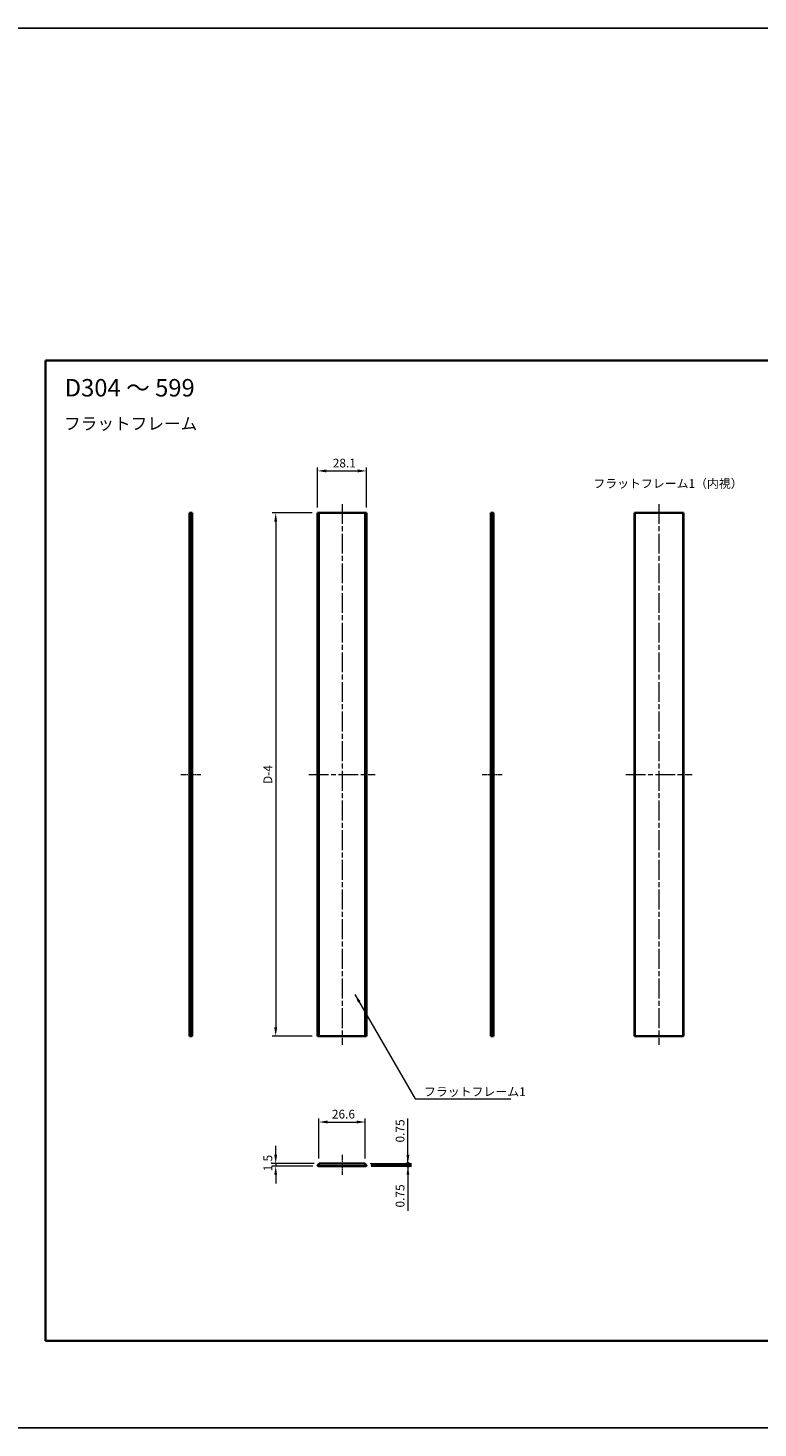
# Model space of a CAD drawing. Units: millimetres. Extents: x -50 to 7233, y -50 to 4717.
# Drawn here: x 2592 to 3010, y 3020 to 3822 of the extents above; entities that cross this region are included whole.
import ezdxf

# ---------------------------------------------------------------- set-up
doc = ezdxf.new("R2010")
doc.units = ezdxf.units.MM
doc.header["$LTSCALE"] = 2
doc.linetypes.add('CHAIN', pattern=[0.3543, 0.2362, -0.0295, 0.0591, -0.0295])
doc.layers.get('Defpoints').update_dxf_attribs({"lineweight": 25})
for name, color, linetype, lineweight in [('Border (ISO)', 7, 'Continuous', 35), ('Centerline (ISO)', 131, 'Continuous', 18), ('Dimension (ISO)', 7, 'Continuous', 18), ('Symbol (ISO)', 7, 'Continuous', 18), ('Visible (ISO)', 7, 'Continuous', 35), ('Visible Narrow (ISO)', 7, 'Continuous', 25)]:
    doc.layers.add(name, color=color, linetype=linetype, lineweight=lineweight)
doc.styles.add('Note Text (TK)', font='txt')
doc.dimstyles.new('Default - Method 1b (TK)', dxfattribs={"dimscale": 2, "dimtxt": 2.5, "dimasz": 2.5, "dimexe": 1, "dimexo": 1.5, "dimgap": 1, "dimtad": 1, "dimtoh": 1, "dimrnd": 1e-08, "dimdsep": 46, "dimtxsty": 'Note Text (TK)', "dimcen": 0.09, "dimdle": 5, "dimclrd": 100, "dimclre": 100, "dimclrt": 7, "dimadec": 1, "dimazin": 1, "dimtfac": 1, "dimtmove": 0, "dimatfit": 3, "dimfxl": 1, "dimtolj": 1, "dimlwd": -1, "dimlwe": -1, "dimarcsym": 0})
doc.dimstyles.new('Default - Method 1b (TK)$7', dxfattribs={"dimscale": 2, "dimtxt": 2.5, "dimasz": 2.5, "dimexe": 1, "dimexo": 1.5, "dimgap": 1, "dimtad": 1, "dimtoh": 1, "dimrnd": 1e-08, "dimdsep": 46, "dimtxsty": 'Note Text (TK)', "dimcen": 0.09, "dimdle": 5, "dimclrd": 100, "dimclre": 100, "dimclrt": 7, "dimadec": 1, "dimazin": 1, "dimtfac": 1, "dimtmove": 0, "dimatfit": 3, "dimfxl": 1, "dimtolj": 1, "dimlwd": -1, "dimlwe": -1, "dimarcsym": 0})

# ---------------------------------------------------------------- blocks, each defined once
blk = doc.blocks.new('図面枠 tk図枠')
at = {"layer": 'Border (ISO)'}
for p, q in [((14.5, 289), (405.5, 289)), ((14.5, 289), (14.5, 8)), ((405.5, 289), (405.5, 8)), ((14.5, 8), (405.5, 8))]:
    blk.add_line(p, q, dxfattribs=at)
blk = doc.blocks.new('*D160')
at = {"layer": 'Defpoints', "color": 0}
for p in [(2785.7, 3568.11), (2757.6, 3544.11), (2785.7, 3544.11)]:
    blk.add_point(p, dxfattribs=at)
at = {"layer": 'Dimension (ISO)', "color": 100}
for p, q in [((2757.6, 3547.11), (2757.6, 3570.11)), ((2762.6, 3568.11), (2780.7, 3568.11)), ((2785.7, 3547.11), (2785.7, 3570.11))]:
    blk.add_line(p, q, dxfattribs=at)
for points in [[(2762.6, 3568.95), (2762.6, 3567.28), (2757.6, 3568.11)], [(2780.7, 3568.95), (2780.7, 3567.28), (2785.7, 3568.11)]]:
    blk.add_solid(points, dxfattribs=at)
at = {"layer": 'Dimension (ISO)', "color": 7, "insert": (2766.32, 3572.61), "char_height": 5, "attachment_point": 4, "style": 'Note Text (TK)'}
blk.add_mtext('\\A1;28.1', dxfattribs=at)
blk = doc.blocks.new('*D161')
at = {"layer": 'Defpoints', "color": 0}
for p in [(2757.6, 3544.11), (2733.6, 3244.11), (2757.6, 3244.11)]:
    blk.add_point(p, dxfattribs=at)
at = {"layer": 'Dimension (ISO)', "color": 100}
for p, q in [((2754.6, 3544.11), (2731.6, 3544.11)), ((2733.6, 3539.11), (2733.6, 3249.11)), ((2754.6, 3244.11), (2731.6, 3244.11))]:
    blk.add_line(p, q, dxfattribs=at)
for points in [[(2732.77, 3539.11), (2734.43, 3539.11), (2733.6, 3544.11)], [(2732.77, 3249.11), (2734.43, 3249.11), (2733.6, 3244.11)]]:
    blk.add_solid(points, dxfattribs=at)
at = {"layer": 'Dimension (ISO)', "color": 7, "insert": (2729.1, 3387.13), "char_height": 5, "attachment_point": 4, "rotation": 90, "style": 'Note Text (TK)'}
blk.add_mtext('\\A1; \\fＭＳ Ｐゴシック|b0|i0;\\H5.0000;D-4', dxfattribs=at)
blk = doc.blocks.new('*D162')
at = {"layer": 'Defpoints', "color": 0}
for p in [(2758.6, 3171.15), (2733.6, 3169.65), (2757.9, 3169.65)]:
    blk.add_point(p, dxfattribs=at)
at = {"layer": 'Dimension (ISO)', "color": 100}
for p, q in [((2733.6, 3176.15), (2733.6, 3181.15)), ((2755.6, 3171.15), (2731.6, 3171.15)), ((2733.6, 3171.15), (2733.6, 3169.65)), ((2754.9, 3169.65), (2731.6, 3169.65)), ((2733.6, 3164.65), (2733.6, 3159.65))]:
    blk.add_line(p, q, dxfattribs=at)
for points in [[(2732.77, 3176.15), (2734.43, 3176.15), (2733.6, 3171.15)], [(2732.77, 3164.65), (2734.43, 3164.65), (2733.6, 3169.65)]]:
    blk.add_solid(points, dxfattribs=at)
at = {"layer": 'Dimension (ISO)', "color": 7, "insert": (2729.1, 3166.6), "char_height": 5, "attachment_point": 4, "rotation": 90, "style": 'Note Text (TK)'}
blk.add_mtext('\\A1;1.5', dxfattribs=at)
blk = doc.blocks.new('*D163')
at = {"layer": 'Defpoints', "color": 0}
for p in [(2784.95, 3194.9), (2758.35, 3170.9), (2784.95, 3170.9)]:
    blk.add_point(p, dxfattribs=at)
at = {"layer": 'Dimension (ISO)', "color": 100}
for p, q in [((2758.35, 3173.9), (2758.35, 3196.9)), ((2763.35, 3194.9), (2779.95, 3194.9)), ((2784.95, 3173.9), (2784.95, 3196.9))]:
    blk.add_line(p, q, dxfattribs=at)
for points in [[(2763.35, 3195.74), (2763.35, 3194.07), (2758.35, 3194.9)], [(2779.95, 3195.74), (2779.95, 3194.07), (2784.95, 3194.9)]]:
    blk.add_solid(points, dxfattribs=at)
at = {"layer": 'Dimension (ISO)', "color": 7, "insert": (2765.84, 3199.4), "char_height": 5, "attachment_point": 4, "style": 'Note Text (TK)'}
blk.add_mtext('\\A1;26.6', dxfattribs=at)
blk = doc.blocks.new('_DotSmall')
at = {"color": 0, "linetype": 'ByBlock', "const_width": 0.5}
blk.add_lwpolyline([(-0.0625, 0, 1), (0.0625, 0, 1)], format="xyb", close=True, dxfattribs=at)
blk = doc.blocks.new('*D164')
at = {"layer": 'Defpoints', "color": 0}
for p in [(2785.45, 3170.4), (2809.45, 3170.4), (2785.4, 3169.65)]:
    blk.add_point(p, dxfattribs=at)
at = {"layer": 'Dimension (ISO)', "color": 100}
for p, q in [((2809.45, 3170.4), (2809.45, 3180.4)), ((2788.45, 3170.4), (2811.45, 3170.4)), ((2809.45, 3170.4), (2809.45, 3169.65)), ((2788.4, 3169.65), (2811.45, 3169.65)), ((2809.45, 3164.65), (2809.45, 3143.89))]:
    blk.add_line(p, q, dxfattribs=at)
blk.add_solid([(2808.62, 3164.65), (2810.28, 3164.65), (2809.45, 3169.65)], dxfattribs=at)
at = {"layer": 'Dimension (ISO)', "color": 100, "xscale": 5, "yscale": 5, "zscale": 5, "rotation": 270}
blk.add_blockref('_DotSmall', (2809.45, 3170.4), dxfattribs=at)
at = {"layer": 'Dimension (ISO)', "color": 7, "insert": (2804.95, 3145.89), "char_height": 5, "attachment_point": 4, "rotation": 90, "style": 'Note Text (TK)'}
blk.add_mtext('\\A1;0.75', dxfattribs=at)
blk = doc.blocks.new('*D165')
at = {"layer": 'Defpoints', "color": 0}
for p in [(2784.7, 3171.15), (2785.45, 3170.4), (2809.45, 3171.15)]:
    blk.add_point(p, dxfattribs=at)
at = {"layer": 'Dimension (ISO)', "color": 100}
for p, q in [((2809.45, 3176.15), (2809.45, 3196.91)), ((2787.7, 3171.15), (2811.45, 3171.15)), ((2788.45, 3170.4), (2811.45, 3170.4)), ((2809.45, 3170.4), (2809.45, 3171.15)), ((2809.45, 3170.4), (2809.45, 3165.4))]:
    blk.add_line(p, q, dxfattribs=at)
blk.add_solid([(2808.62, 3176.15), (2810.28, 3176.15), (2809.45, 3171.15)], dxfattribs=at)
at = {"layer": 'Dimension (ISO)', "color": 100, "xscale": 5, "yscale": 5, "zscale": 5, "rotation": 90}
blk.add_blockref('_DotSmall', (2809.45, 3170.4), dxfattribs=at)
at = {"layer": 'Dimension (ISO)', "color": 7, "insert": (2804.95, 3183.15), "char_height": 5, "attachment_point": 4, "rotation": 90, "style": 'Note Text (TK)'}
blk.add_mtext('\\A1;0.75', dxfattribs=at)

msp = doc.modelspace()

# ---------------------------------------------------------------- linework, layer by layer
at = {"color": 6}
msp.add_lwpolyline([(-50, 3822), (3714.1667, 3822), (3714.1667, 3019.5), (-50, 3019.5)], close=True, dxfattribs=at)
at = {"layer": 'Centerline (ISO)', "linetype": 'CHAIN', "ltscale": 23.990969}
for p, q in [((2771.6513, 3549.1148), (2771.6513, 3239.1148)), ((2953.467, 3549.1148), (2953.467, 3239.1148)), ((2752.6013, 3394.1148), (2790.7013, 3394.1148)), ((2934.417, 3394.1148), (2972.517, 3394.1148))]:
    msp.add_line(p, q, dxfattribs=at)
at = {"layer": 'Centerline (ISO)', "linetype": 'CHAIN', "ltscale": 6.389343}
for p, q in [((2679.1393, 3394.1148), (2690.6393, 3394.1148)), ((2852.006, 3394.1148), (2863.506, 3394.1148)), ((2771.6513, 3176.1531), (2771.6513, 3164.6531))]:
    msp.add_line(p, q, dxfattribs=at)
at = {"layer": 'Visible (ISO)'}
for p, q in [((2684.1393, 3544.1148), (2684.1393, 3244.1148)), ((2684.1393, 3544.1148), (2684.4393, 3544.1148)), ((2684.4393, 3544.1148), (2684.6393, 3544.1148)), ((2684.8893, 3544.1148), (2684.6393, 3544.1148)), ((2684.6393, 3544.1148), (2684.6393, 3244.1148)), ((2684.8893, 3544.1148), (2685.3893, 3544.1148)), ((2684.8893, 3244.1148), (2684.8893, 3544.1148)), ((2685.3893, 3544.1148), (2685.6393, 3544.1148)), ((2685.6393, 3244.1148), (2685.6393, 3544.1148)), ((2757.8513, 3544.1148), (2757.6013, 3544.1148)), ((2757.6013, 3544.1148), (2757.6013, 3244.1148)), ((2757.8513, 3244.1148), (2757.8513, 3544.1148)), ((2757.8513, 3544.1148), (2758.3513, 3544.1148)), ((2758.3513, 3544.1148), (2758.6013, 3544.1148)), ((2758.3513, 3544.1148), (2758.3513, 3244.1148)), ((2758.6013, 3544.1148), (2784.7013, 3544.1148)), ((2784.7013, 3544.1148), (2784.9513, 3544.1148)), ((2784.9513, 3544.1148), (2785.4513, 3544.1148)), ((2784.9513, 3244.1148), (2784.9513, 3544.1148)), ((2785.7013, 3544.1148), (2785.4513, 3544.1148)), ((2785.4513, 3544.1148), (2785.4513, 3244.1148)), ((2785.7013, 3244.1148), (2785.7013, 3544.1148)), ((2857.006, 3544.1148), (2857.256, 3544.1148)), ((2857.006, 3544.1148), (2857.006, 3244.1148)), ((2857.256, 3544.1148), (2857.756, 3544.1148)), ((2858.006, 3544.1148), (2857.756, 3544.1148)), ((2857.756, 3544.1148), (2857.756, 3244.1148)), ((2858.006, 3244.1148), (2858.006, 3544.1148)), ((2858.006, 3544.1148), (2858.206, 3544.1148)), ((2858.206, 3544.1148), (2858.506, 3544.1148)), ((2858.506, 3244.1148), (2858.506, 3544.1148)), ((2939.417, 3544.1148), (2939.417, 3244.1148)), ((2939.417, 3544.1148), (2939.717, 3544.1148)), ((2939.717, 3544.1148), (2967.217, 3544.1148)), ((2967.217, 3544.1148), (2967.517, 3544.1148)), ((2967.517, 3244.1148), (2967.517, 3544.1148)), ((2684.4393, 3244.1148), (2684.1393, 3244.1148)), ((2684.6393, 3244.1148), (2684.4393, 3244.1148)), ((2684.6393, 3244.1148), (2684.8893, 3244.1148)), ((2685.3893, 3244.1148), (2684.8893, 3244.1148)), ((2685.6393, 3244.1148), (2685.3893, 3244.1148)), ((2757.6013, 3244.1148), (2757.8513, 3244.1148)), ((2758.3513, 3244.1148), (2757.8513, 3244.1148)), ((2758.6013, 3244.1148), (2758.3513, 3244.1148)), ((2784.7013, 3244.1148), (2758.6013, 3244.1148)), ((2784.9513, 3244.1148), (2784.7013, 3244.1148)), ((2785.4513, 3244.1148), (2784.9513, 3244.1148)), ((2785.4513, 3244.1148), (2785.7013, 3244.1148)), ((2857.256, 3244.1148), (2857.006, 3244.1148)), ((2857.756, 3244.1148), (2857.256, 3244.1148)), ((2857.756, 3244.1148), (2858.006, 3244.1148)), ((2858.206, 3244.1148), (2858.006, 3244.1148)), ((2858.506, 3244.1148), (2858.206, 3244.1148)), ((2939.717, 3244.1148), (2939.417, 3244.1148)), ((2967.217, 3244.1148), (2939.717, 3244.1148)), ((2967.517, 3244.1148), (2967.217, 3244.1148)), ((2757.6013, 3170.1531), (2757.8513, 3170.4031)), ((2757.6013, 3170.1531), (2757.6013, 3169.9531)), ((2758.3513, 3170.4031), (2757.8513, 3170.4031)), ((2758.3513, 3170.9031), (2758.3513, 3170.4031)), ((2784.7013, 3171.1531), (2758.6013, 3171.1531)), ((2784.9513, 3170.4031), (2784.9513, 3170.9031)), ((2785.4513, 3170.4031), (2784.9513, 3170.4031)), ((2785.4513, 3170.4031), (2785.7013, 3170.1531)), ((2785.7013, 3169.9531), (2785.7013, 3170.1531)), ((2757.9013, 3169.6531), (2785.4013, 3169.6531))]:
    msp.add_line(p, q, dxfattribs=at)
for centre, radius, start, end in [((2757.9013, 3169.9531), 0.3, 180, 270), ((2758.6013, 3170.9031), 0.25, 90, 180), ((2784.7013, 3170.9031), 0.25, 0, 90), ((2785.4013, 3169.9531), 0.3, 270, 0)]:
    msp.add_arc(centre, radius, start, end, dxfattribs=at)
at = {"layer": 'Visible Narrow (ISO)'}
for p, q in [((2684.4393, 3244.1148), (2684.4393, 3544.1148)), ((2685.3893, 3544.1148), (2685.3893, 3244.1148)), ((2758.6013, 3244.1148), (2758.6013, 3544.1148)), ((2784.7013, 3544.1148), (2784.7013, 3244.1148)), ((2857.256, 3244.1148), (2857.256, 3544.1148)), ((2858.206, 3544.1148), (2858.206, 3244.1148)), ((2939.717, 3244.1148), (2939.717, 3544.1148)), ((2967.217, 3544.1148), (2967.217, 3244.1148))]:
    msp.add_line(p, q, dxfattribs=at)

# ---------------------------------------------------------------- block references
at = {"xscale": 2, "yscale": 2, "zscale": 2}
msp.add_blockref('図面枠 tk図枠', (2572.5, 3053.5), dxfattribs=at)

# ---------------------------------------------------------------- texts
at = {"layer": 'Symbol (ISO)', "color": 7, "line_spacing_factor": 1.5, "style": 'Note Text (TK)'}
for s, insert, char_height, width, attachment_point in [('{\\fＭＳ Ｐゴシック|b0|i0;\\H10.0000;D304 ～ 599}', (2612.5876, 3615.786), 10, 78.044896, 4), ('{\\fＭＳ Ｐゴシック|b0|i0;\\H7.0000;フラットフレーム}', (2612.2047, 3595.2078), 7, 69.05848, 4), ('{\\fＭＳ Ｐゴシック|b0|i0;フラットフレーム1（内視）}', (2915.8214, 3560.886), 5, 75.526319, 4), ('{\\fＭＳ Ｐゴシック|b0|i0;フラットフレーム1}', (2818.6533, 3214.7626), 5, 53.070178, 1)]:
    msp.add_mtext(s, dxfattribs=dict(at, insert=insert, char_height=char_height, width=width, attachment_point=attachment_point))

# ---------------------------------------------------------------- dimensions: what is measured, and where the dimension line sits
at = {"layer": 'Dimension (ISO)', "color": 100}
for base, p1, p2, angle, override, picture, middle in [((2785.7013, 3568.1148), (2757.6013, 3544.1148), (2785.7013, 3544.1148), 180, {"dimscale": 0, "dimtxt": 5, "dimasz": 5, "dimexe": 2, "dimexo": 3, "dimgap": 2, "dimtoh": 0, "dimdec": 2, "dimcen": 0.18, "dimtol": 0, "dimlim": 0, "dimtp": 0, "dimtm": 0, "dimtdec": 2, "dimtofl": 0, "dimatfit": 1}, '*D160', (2771.6513, 3568.1148)), ((2809.4513, 3171.1531), (2785.4513, 3170.4031), (2784.7013, 3171.1531), 90, {"dimscale": 0, "dimtxt": 5, "dimasz": 5, "dimexe": 2, "dimexo": 3, "dimgap": 2, "dimtoh": 0, "dimdec": 2, "dimblk1": 'DotSmall', "dimsah": 1, "dimcen": 0.18, "dimdle": 0, "dimtol": 0, "dimlim": 0, "dimtp": 0, "dimtm": 0, "dimtdec": 2, "dimtofl": 1, "dimatfit": 1}, '*D165', (2809.4513, 3189.0338)), ((2733.6013, 3169.6531), (2758.6013, 3171.1531), (2757.9013, 3169.6531), 90, {"dimscale": 0, "dimtxt": 5, "dimasz": 5, "dimexe": 2, "dimexo": 3, "dimgap": 2, "dimtoh": 0, "dimdec": 2, "dimcen": 0.18, "dimtol": 0, "dimlim": 0, "dimtp": 0, "dimtm": 0, "dimtdec": 2, "dimtofl": 1, "dimatfit": 1}, '*D162', (2733.6013, 3170.4031)), ((2809.4513, 3170.4031), (2785.4013, 3169.6531), (2785.4513, 3170.4031), 90, {"dimscale": 0, "dimtxt": 5, "dimasz": 5, "dimexe": 2, "dimexo": 3, "dimgap": 2, "dimtoh": 0, "dimdec": 2, "dimblk2": 'DotSmall', "dimsah": 1, "dimcen": 0.18, "dimdle": 0, "dimtol": 0, "dimlim": 0, "dimtp": 0, "dimtm": 0, "dimtdec": 2, "dimtofl": 1, "dimatfit": 1}, '*D164', (2809.4513, 3151.7725))]:
    dim = msp.add_linear_dim(base=base, p1=p1, p2=p2, angle=angle, dimstyle='Default - Method 1b (TK)', override=override, dxfattribs=at)
    dim.commit()
    dim.dimension.update_dxf_attribs({"geometry": picture, "text_midpoint": middle, "dimtype": 160})
dim = msp.add_linear_dim(base=(2733.6013, 3244.1148), p1=(2757.6013, 3544.1148), p2=(2757.6013, 3244.1148), angle=90, text=' \\fＭＳ Ｐゴシック|b0|i0;\\H5.0000;D-4', dimstyle='Default - Method 1b (TK)', override={"dimscale": 0, "dimtxt": 5, "dimasz": 5, "dimexe": 2, "dimexo": 3, "dimgap": 2, "dimtoh": 0, "dimdec": 2, "dimcen": 0.18, "dimtol": 0, "dimlim": 0, "dimtp": 0, "dimtm": 0, "dimtdec": 2, "dimtofl": 0, "dimatfit": 1}, dxfattribs=at)
dim.commit()
dim.dimension.update_dxf_attribs({"geometry": '*D161', "text_midpoint": (2733.6013, 3394.1148), "dimtype": 160})
dim = msp.add_linear_dim(base=(2784.9513, 3194.9031), p1=(2758.3513, 3170.9031), p2=(2784.9513, 3170.9031), dimstyle='Default - Method 1b (TK)', override={"dimscale": 0, "dimtxt": 5, "dimasz": 5, "dimexe": 2, "dimexo": 3, "dimgap": 2, "dimtoh": 0, "dimdec": 2, "dimcen": 0.18, "dimtol": 0, "dimlim": 0, "dimtp": 0, "dimtm": 0, "dimtdec": 2, "dimtofl": 0, "dimatfit": 1}, dxfattribs=at)
dim.commit()
dim.dimension.update_dxf_attribs({"geometry": '*D163', "text_midpoint": (2771.6513, 3194.9031), "dimtype": 160})

# ---------------------------------------------------------------- leaders
at = {"layer": 'Symbol (ISO)', "color": 100, "annotation_type": 0, "has_hookline": 1, "hookline_direction": 0, "text_width": 49.8295}
msp.add_leader([(2779.0363, 3268.0544), (2813.6533, 3208.2762), (2818.6533, 3208.2762)], dimstyle='Default - Method 1b (TK)$7', override={"dimscale": 0, "dimtxt": 5, "dimasz": 5, "dimgap": 0, "dimtad": 1}, dxfattribs=at)

doc.saveas('drawing.dxf')
